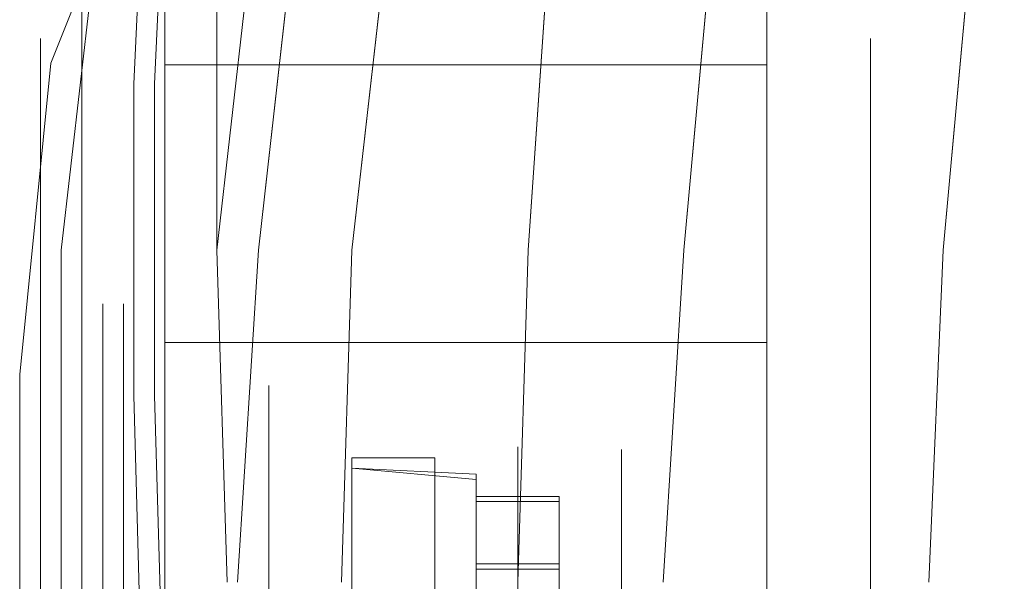
# Model space of a CAD drawing. Units: inches. Extents: x 93 to 236, y 21 to 114.
# Drawn here: x 165 to 165, y 113 to 113 of the extents above; entities that cross this region are included whole.
import ezdxf

# ---------------------------------------------------------------- set-up
doc = ezdxf.new("R2010")
doc.units = ezdxf.units.IN
doc.header["$MEASUREMENT"] = 0

msp = doc.modelspace()

# ---------------------------------------------------------------- linework, layer by layer
at = {"color": 0, "linetype": 'ByBlock', "lineweight": 9}
for points, invisible_edges in [([(165.10453, 113.00862, 0.46449), (165.09516, 112.98987, 0.46449), (165.07016, 112.92737, 0.55824), (165.08266, 112.95237, 0.55824)], 5), ([(165.09828, 112.98987, 0.55824), (165.12328, 113.00862, 0.55824), (165.12016, 112.94612, 0.63949), (165.09516, 112.92112, 0.63949)], 5), ([(165.12016, 112.87112, 0.70199), (165.13266, 112.87112, 0.76066), (165.14828, 113.00862, 0.73637), (165.13578, 113.00862, 0.67699)], 5), ([(165.12016, 112.87112, 0.70199), (165.12016, 112.94612, 0.63949), (165.12953, 113.00862, 0.62699), (165.13578, 113.00862, 0.67699)], 4), ([(165.13266, 112.87112, 0.76066), (165.16078, 112.87112, 0.79489), (165.17641, 113.00862, 0.77074), (165.14828, 113.00862, 0.73637)], 5), ([(165.16078, 112.87112, 0.79489), (165.21391, 112.87112, 0.81366), (165.22328, 113.00862, 0.78959), (165.17641, 113.00862, 0.77074)], 5), ([(165.21391, 112.87112, 0.81366), (165.26078, 112.87112, 0.8198), (165.27328, 113.00862, 0.79574), (165.22328, 113.00862, 0.78959)], 5), ([(165.29516, 113.00862, 0.79574), (165.27328, 113.00862, 0.79574), (165.26078, 112.87112, 0.8198), (165.28578, 112.87112, 0.8198)], 13), ([(165.33891, 112.87112, 0.81366), (165.28578, 112.87112, 0.8198), (165.29516, 113.00862, 0.79574), (165.35141, 113.00862, 0.78959)], 7), ([(165.39188, 112.87112, 0.79489), (165.33891, 112.87112, 0.81366), (165.35141, 113.00862, 0.78959), (165.39868, 113.00862, 0.77074)], 5), ([(165.08266, 112.95237, 0.55824), (165.09828, 112.98987, 0.55824), (165.09516, 112.92112, 0.63949), (165.07328, 112.87112, 0.63949)], 5), ([(165.07016, 112.92737, 0.55824), (165.08266, 112.95237, 0.55824), (165.07328, 112.87112, 0.63949), (165.06078, 112.83362, 0.63949)], 5), ([(165.12016, 112.94612, 0.63949), (165.09516, 112.92112, 0.63949), (165.09516, 112.82737, 0.70199), (165.12016, 112.87112, 0.70199)], 5), ([(165.09516, 112.92112, 0.63949), (165.07328, 112.87112, 0.63949), (165.07328, 112.74612, 0.70199), (165.09516, 112.82737, 0.70199)], 5), ([(165.07328, 112.87112, 0.63949), (165.06078, 112.83362, 0.63949), (165.06078, 112.74612, 0.67699), (165.07328, 112.74612, 0.70199)], 5), ([(165.09516, 112.82737, 0.70199), (165.12016, 112.87112, 0.70199), (165.12328, 112.77112, 0.74574), (165.09828, 112.71487, 0.74574)], 5), ([(165.12641, 112.77112, 0.77074), (165.12328, 112.77112, 0.74574), (165.12016, 112.87112, 0.70199), (165.13266, 112.87112, 0.76066)], 5), ([(165.15766, 112.77112, 0.80506), (165.12641, 112.77112, 0.77074), (165.13266, 112.87112, 0.76066), (165.16078, 112.87112, 0.79489)], 5), ([(165.21078, 112.77112, 0.82444), (165.15766, 112.77112, 0.80506), (165.16078, 112.87112, 0.79489), (165.21391, 112.87112, 0.81366)], 5), ([(165.25453, 112.77112, 0.83033), (165.21078, 112.77112, 0.82444), (165.21391, 112.87112, 0.81366), (165.26078, 112.87112, 0.8198)], 5), ([(165.26078, 112.87112, 0.8198), (165.28578, 112.87112, 0.8198), (165.28266, 112.77112, 0.83033), (165.25453, 112.77112, 0.83033)], 7), ([(165.28266, 112.77112, 0.83033), (165.33451, 112.77112, 0.82444), (165.33891, 112.87112, 0.81366), (165.28578, 112.87112, 0.8198)], 13), ([(165.33451, 112.77112, 0.82444), (165.38916, 112.77112, 0.80752), (165.39188, 112.87112, 0.79489), (165.33891, 112.87112, 0.81366)], 5), ([(165.09516, 112.82737, 0.70199), (165.07328, 112.74612, 0.70199), (165.07284, 112.63987, 0.72074), (165.09828, 112.71487, 0.74574)], 5)]:
    msp.add_3dface(points, dxfattribs=dict(at, invisible_edges=invisible_edges))
at = {"color": 251, "lineweight": 9, "invisible_edges": 5}
for points in [[(165.51391, 112.98987, 0.55824), (165.10453, 112.98987, 0.55824), (165.10141, 112.92112, 0.63949), (165.51391, 112.92112, 0.63949)], [(165.10141, 112.92112, 0.63949), (165.51391, 112.92112, 0.63949), (165.51391, 112.82737, 0.70199), (165.10141, 112.82737, 0.70199)], [(165.51391, 112.82737, 0.70199), (165.10141, 112.82737, 0.70199), (165.10453, 112.71487, 0.74574), (165.51391, 112.71487, 0.73636)], [(165.24203, 112.81105, 0.37932), (165.24203, 112.63987, 0.34293), (165.24203, 112.63987, 0.34293), (165.24203, 112.81105, 0.30655)], [(165.24203, 112.81105, 0.30655), (165.24203, 112.63987, 0.34293), (165.24203, 112.63987, 0.34293), (165.24203, 112.78145, 0.24007)], [(165.24203, 112.78145, 0.44579), (165.24203, 112.63987, 0.34293), (165.24203, 112.63987, 0.34293), (165.24203, 112.81105, 0.37932)], [(165.24203, 112.72737, 0.49449), (165.24203, 112.63987, 0.34293), (165.24203, 112.63987, 0.34293), (165.24203, 112.78145, 0.44579)], [(165.24203, 112.78145, 0.24007), (165.24203, 112.63987, 0.34293), (165.24203, 112.63987, 0.34293), (165.24203, 112.72737, 0.19138)]]:
    msp.add_3dface(points, dxfattribs=at)
at = {"color": 8, "lineweight": 9, "invisible_edges": 5}
for points in [[(165.07953, 112.91619, 0.51402), (165.10453, 112.92682, 0.5206), (165.10453, 112.97162, 0.40495), (165.07953, 112.95934, 0.40265)], [(165.07953, 112.95934, 0.28321), (165.10453, 112.97162, 0.28092), (165.10453, 112.92682, 0.16526), (165.07953, 112.91619, 0.17184)], [(165.28578, 112.97162, 0.40495), (165.31703, 112.93476, 0.39806), (165.31703, 112.93476, 0.28781), (165.28578, 112.97162, 0.28092)], [(165.28578, 112.92682, 0.5206), (165.31703, 112.89494, 0.50086), (165.31703, 112.93476, 0.39806), (165.28578, 112.97162, 0.40495)], [(165.28578, 112.97162, 0.28092), (165.31703, 112.93476, 0.28781), (165.31703, 112.89494, 0.185), (165.28578, 112.92682, 0.16526)], [(165.06703, 112.93476, 0.39806), (165.07953, 112.95934, 0.40265), (165.07953, 112.95934, 0.28321), (165.06703, 112.93476, 0.28781)], [(165.06703, 112.89494, 0.50086), (165.07953, 112.91619, 0.51402), (165.07953, 112.95934, 0.40265), (165.06703, 112.93476, 0.39806)], [(165.06703, 112.93476, 0.28781), (165.07953, 112.95934, 0.28321), (165.07953, 112.91619, 0.17184), (165.06703, 112.89494, 0.185)], [(165.06703, 112.8979, 0.39117), (165.06703, 112.93476, 0.39806), (165.06703, 112.93476, 0.28781), (165.06703, 112.8979, 0.2947)], [(165.06703, 112.86305, 0.48112), (165.06703, 112.89494, 0.50086), (165.06703, 112.93476, 0.39806), (165.06703, 112.8979, 0.39117)], [(165.06703, 112.8979, 0.2947), (165.06703, 112.93476, 0.28781), (165.06703, 112.89494, 0.185), (165.06703, 112.86305, 0.20474)], [(165.31703, 112.93476, 0.39806), (165.31703, 112.87333, 0.38657), (165.31703, 112.87333, 0.29929), (165.31703, 112.93476, 0.28781)], [(165.31703, 112.89494, 0.50086), (165.31703, 112.8418, 0.46796), (165.31703, 112.87333, 0.38657), (165.31703, 112.93476, 0.39806)], [(165.31703, 112.93476, 0.28781), (165.31703, 112.87333, 0.29929), (165.31703, 112.8418, 0.2179), (165.31703, 112.89494, 0.185)], [(165.07953, 112.91619, 0.17184), (165.10453, 112.92682, 0.16526), (165.10453, 112.84326, 0.0736), (165.07953, 112.83573, 0.08358)], [(165.07953, 112.83573, 0.60229), (165.10453, 112.84326, 0.61226), (165.10453, 112.92682, 0.5206), (165.07953, 112.91619, 0.51402)], [(165.28578, 112.92682, 0.16526), (165.31703, 112.89494, 0.185), (165.31703, 112.82066, 0.10353), (165.28578, 112.84326, 0.0736)], [(165.28578, 112.84326, 0.61226), (165.31703, 112.82066, 0.58234), (165.31703, 112.89494, 0.50086), (165.28578, 112.92682, 0.5206)], [(165.06703, 112.82066, 0.58234), (165.07953, 112.83573, 0.60229), (165.07953, 112.91619, 0.51402), (165.06703, 112.89494, 0.50086)], [(165.06703, 112.89494, 0.185), (165.07953, 112.91619, 0.17184), (165.07953, 112.83573, 0.08358), (165.06703, 112.82066, 0.10353)], [(165.07953, 112.86718, 0.38542), (165.06703, 112.8979, 0.39117), (165.06703, 112.8979, 0.2947), (165.07953, 112.86718, 0.30044)], [(165.07953, 112.83648, 0.46467), (165.06703, 112.86305, 0.48112), (165.06703, 112.8979, 0.39117), (165.07953, 112.86718, 0.38542)], [(165.07953, 112.86718, 0.30044), (165.06703, 112.8979, 0.2947), (165.06703, 112.86305, 0.20474), (165.07953, 112.83648, 0.22119)], [(165.06703, 112.79806, 0.55241), (165.06703, 112.82066, 0.58234), (165.06703, 112.89494, 0.50086), (165.06703, 112.86305, 0.48112)], [(165.06703, 112.86305, 0.20474), (165.06703, 112.89494, 0.185), (165.06703, 112.82066, 0.10353), (165.06703, 112.79806, 0.13345)], [(165.31703, 112.82066, 0.58234), (165.31703, 112.783, 0.53246), (165.31703, 112.8418, 0.46796), (165.31703, 112.89494, 0.50086)], [(165.31703, 112.89494, 0.185), (165.31703, 112.8418, 0.2179), (165.31703, 112.783, 0.1534), (165.31703, 112.82066, 0.10353)], [(165.09203, 112.8549, 0.38313), (165.07953, 112.86718, 0.38542), (165.07953, 112.86718, 0.30044), (165.09203, 112.8549, 0.30274)], [(165.09203, 112.82586, 0.45809), (165.07953, 112.83648, 0.46467), (165.07953, 112.86718, 0.38542), (165.09203, 112.8549, 0.38313)], [(165.09203, 112.8549, 0.30274), (165.07953, 112.86718, 0.30044), (165.07953, 112.83648, 0.22119), (165.09203, 112.82586, 0.22777)], [(165.07953, 112.77923, 0.52747), (165.06703, 112.79806, 0.55241), (165.06703, 112.86305, 0.48112), (165.07953, 112.83648, 0.46467)], [(165.07953, 112.83648, 0.22119), (165.06703, 112.86305, 0.20474), (165.06703, 112.79806, 0.13345), (165.07953, 112.77923, 0.15839)], [(165.07953, 112.83573, 0.08358), (165.10453, 112.84326, 0.0736), (165.10453, 112.73223, 0.01832), (165.07953, 112.72881, 0.03034)], [(165.07953, 112.72881, 0.65553), (165.10453, 112.73223, 0.66755), (165.10453, 112.84326, 0.61226), (165.07953, 112.83573, 0.60229)], [(165.28578, 112.84326, 0.0736), (165.31703, 112.82066, 0.10353), (165.31703, 112.72197, 0.05438), (165.28578, 112.73223, 0.01832)], [(165.28578, 112.73223, 0.66755), (165.31703, 112.72197, 0.63148), (165.31703, 112.82066, 0.58234), (165.28578, 112.84326, 0.61226)], [(165.06703, 112.82066, 0.10353), (165.07953, 112.83573, 0.08358), (165.07953, 112.72881, 0.03034), (165.06703, 112.72197, 0.05438)], [(165.06703, 112.72197, 0.63148), (165.07953, 112.72881, 0.65553), (165.07953, 112.83573, 0.60229), (165.06703, 112.82066, 0.58234)], [(165.09203, 112.7717, 0.5175), (165.07953, 112.77923, 0.52747), (165.07953, 112.83648, 0.46467), (165.09203, 112.82586, 0.45809)], [(165.09203, 112.82586, 0.22777), (165.07953, 112.83648, 0.22119), (165.07953, 112.77923, 0.15839), (165.09203, 112.7717, 0.16837)], [(165.06703, 112.79806, 0.13345), (165.06703, 112.82066, 0.10353), (165.06703, 112.72197, 0.05438), (165.06703, 112.71171, 0.09045)], [(165.06703, 112.71171, 0.59541), (165.06703, 112.72197, 0.63148), (165.06703, 112.82066, 0.58234), (165.06703, 112.79806, 0.55241)], [(165.31703, 112.82066, 0.10353), (165.31703, 112.783, 0.1534), (165.31703, 112.70487, 0.1145), (165.31703, 112.72197, 0.05438)], [(165.31703, 112.72197, 0.63148), (165.31703, 112.70487, 0.57137), (165.31703, 112.783, 0.53246), (165.31703, 112.82066, 0.58234)], [(165.07953, 112.70316, 0.56535), (165.06703, 112.71171, 0.59541), (165.06703, 112.79806, 0.55241), (165.07953, 112.77923, 0.52747)], [(165.07953, 112.77923, 0.15839), (165.06703, 112.79806, 0.13345), (165.06703, 112.71171, 0.09045), (165.07953, 112.70316, 0.12051)], [(165.09203, 112.69973, 0.55333), (165.07953, 112.70316, 0.56535), (165.07953, 112.77923, 0.52747), (165.09203, 112.7717, 0.5175)], [(165.09203, 112.7717, 0.16837), (165.07953, 112.77923, 0.15839), (165.07953, 112.70316, 0.12051), (165.09203, 112.69973, 0.13253)]]:
    msp.add_3dface(points, dxfattribs=at)
at = {"color": 8, "lineweight": 9}
for points in [[(165.10453, 112.92682, 0.5206), (165.28578, 112.92682, 0.5206), (165.28578, 112.97162, 0.40495), (165.10453, 112.97162, 0.40495)], [(165.10453, 112.97162, 0.28092), (165.28578, 112.97162, 0.28092), (165.28578, 112.92682, 0.16526), (165.10453, 112.92682, 0.16526)], [(165.10453, 112.92682, 0.16526), (165.28578, 112.92682, 0.16526), (165.28578, 112.84326, 0.0736), (165.10453, 112.84326, 0.0736)], [(165.10453, 112.84326, 0.61226), (165.28578, 112.84326, 0.61226), (165.28578, 112.92682, 0.5206), (165.10453, 112.92682, 0.5206)], [(165.10453, 112.73223, 0.66755), (165.28578, 112.73223, 0.66755), (165.28578, 112.84326, 0.61226), (165.10453, 112.84326, 0.61226)], [(165.10453, 112.84326, 0.0736), (165.28578, 112.84326, 0.0736), (165.28578, 112.73223, 0.01832), (165.10453, 112.73223, 0.01832)]]:
    msp.add_3dface(points, dxfattribs=at)
at = {"color": 254, "lineweight": 9, "invisible_edges": 5}
for points in [[(165.08578, 112.8549, 0.38313), (165.09203, 112.83647, 0.37968), (165.09203, 112.83647, 0.30618), (165.08578, 112.8549, 0.30274)], [(165.08578, 112.82586, 0.45809), (165.09203, 112.80991, 0.44822), (165.09203, 112.83647, 0.37968), (165.08578, 112.8549, 0.38313)], [(165.08578, 112.8549, 0.30274), (165.09203, 112.83647, 0.30618), (165.09203, 112.80991, 0.23765), (165.08578, 112.82586, 0.22777)], [(165.09203, 112.83647, 0.30618), (165.13578, 112.83032, 0.30733), (165.13578, 112.8046, 0.24094), (165.09203, 112.80991, 0.23765)], [(165.09203, 112.83647, 0.37968), (165.13578, 112.83032, 0.37853), (165.13578, 112.83032, 0.30733), (165.09203, 112.83647, 0.30618)], [(165.09203, 112.80991, 0.44822), (165.13578, 112.8046, 0.44493), (165.13578, 112.83032, 0.37853), (165.09203, 112.83647, 0.37968)], [(165.13578, 112.83032, 0.30733), (165.13578, 112.81189, 0.31078), (165.13578, 112.78866, 0.25081), (165.13578, 112.8046, 0.24094)], [(165.13578, 112.83032, 0.37853), (165.13578, 112.81189, 0.37509), (165.13578, 112.81189, 0.31078), (165.13578, 112.83032, 0.30733)], [(165.13578, 112.8046, 0.44493), (165.13578, 112.78866, 0.43506), (165.13578, 112.81189, 0.37509), (165.13578, 112.83032, 0.37853)], [(165.08578, 112.7717, 0.5175), (165.09203, 112.7604, 0.50254), (165.09203, 112.80991, 0.44822), (165.08578, 112.82586, 0.45809)], [(165.08578, 112.82586, 0.22777), (165.09203, 112.80991, 0.23765), (165.09203, 112.7604, 0.18333), (165.08578, 112.7717, 0.16837)], [(165.13578, 112.81189, 0.31078), (165.21078, 112.81189, 0.31078), (165.21078, 112.78866, 0.25081), (165.13578, 112.78866, 0.25081)], [(165.13578, 112.81189, 0.37509), (165.21078, 112.81189, 0.37509), (165.21078, 112.81189, 0.31078), (165.13578, 112.81189, 0.31078)], [(165.13578, 112.78866, 0.43506), (165.21078, 112.78866, 0.43506), (165.21078, 112.81189, 0.37509), (165.13578, 112.81189, 0.37509)], [(165.09203, 112.7604, 0.50254), (165.13578, 112.75663, 0.49755), (165.13578, 112.8046, 0.44493), (165.09203, 112.80991, 0.44822)], [(165.09203, 112.80991, 0.23765), (165.13578, 112.8046, 0.24094), (165.13578, 112.75663, 0.18832), (165.09203, 112.7604, 0.18333)], [(165.13578, 112.75663, 0.49755), (165.13578, 112.74533, 0.48258), (165.13578, 112.78866, 0.43506), (165.13578, 112.8046, 0.44493)], [(165.13578, 112.8046, 0.24094), (165.13578, 112.78866, 0.25081), (165.13578, 112.74533, 0.20328), (165.13578, 112.75663, 0.18832)], [(165.13578, 112.74533, 0.48258), (165.21078, 112.74533, 0.48258), (165.21078, 112.78866, 0.43506), (165.13578, 112.78866, 0.43506)], [(165.13578, 112.78866, 0.25081), (165.21078, 112.78866, 0.25081), (165.21078, 112.74533, 0.20328), (165.13578, 112.74533, 0.20328)], [(165.08578, 112.69973, 0.55333), (165.09203, 112.6946, 0.5353), (165.09203, 112.7604, 0.50254), (165.08578, 112.7717, 0.5175)], [(165.08578, 112.7717, 0.16837), (165.09203, 112.7604, 0.18333), (165.09203, 112.6946, 0.15057), (165.08578, 112.69973, 0.13253)]]:
    msp.add_3dface(points, dxfattribs=at)
at = {"color": 143, "lineweight": 9}
for points in [[(165.16078, 112.7555, 0.35231), (165.18578, 112.7555, 0.35231), (165.18578, 112.80862, 0.36481), (165.16078, 112.80862, 0.36481)], [(165.16078, 112.80862, 0.32418), (165.18578, 112.80862, 0.32418), (165.18578, 112.7555, 0.33668), (165.16078, 112.7555, 0.33668)], [(165.19828, 112.71264, 0.3669), (165.19828, 112.80206, 0.39327), (165.16078, 112.8055, 0.38356), (165.16078, 112.71487, 0.35856)], [(165.16078, 112.8055, 0.30543), (165.19828, 112.80362, 0.2953), (165.19828, 112.71264, 0.31896), (165.16078, 112.71487, 0.32731)], [(165.19828, 112.79695, 0.2775), (165.22328, 112.79695, 0.2775), (165.22328, 112.74469, 0.29324), (165.19828, 112.74469, 0.29324)], [(165.19828, 112.74313, 0.39533), (165.22328, 112.74313, 0.39533), (165.22328, 112.79539, 0.41107), (165.19828, 112.79539, 0.41107)], [(165.19828, 112.73688, 0.27971), (165.22328, 112.73688, 0.27971), (165.22328, 112.77664, 0.24232), (165.19828, 112.77664, 0.24232)], [(165.19828, 112.77508, 0.44625), (165.22328, 112.77508, 0.44625), (165.22328, 112.73532, 0.40886), (165.19828, 112.73532, 0.40886)]]:
    msp.add_3dface(points, dxfattribs=at)
for points, invisible_edges in [([(165.16078, 112.71487, 0.35856), (165.16078, 112.7555, 0.35231), (165.16078, 112.80862, 0.36481), (165.16078, 112.8055, 0.38356)], 1), ([(165.16078, 112.8055, 0.30543), (165.16078, 112.80862, 0.32418), (165.16078, 112.7555, 0.33668), (165.16078, 112.71487, 0.32731)], 4), ([(165.19828, 112.71264, 0.31896), (165.19828, 112.74469, 0.29324), (165.19828, 112.79695, 0.2775), (165.19828, 112.80362, 0.2953)], 1), ([(165.19828, 112.80206, 0.39327), (165.19828, 112.79539, 0.41107), (165.19828, 112.74313, 0.39533), (165.19828, 112.71264, 0.3669)], 4), ([(165.19828, 112.76456, 0.22764), (165.19828, 112.77664, 0.24232), (165.19828, 112.73688, 0.27971), (165.19828, 112.69701, 0.2919)], 4), ([(165.19828, 112.69701, 0.39396), (165.19828, 112.73532, 0.40886), (165.19828, 112.77508, 0.44625), (165.19828, 112.76299, 0.46093)], 1)]:
    msp.add_3dface(points, dxfattribs=dict(at, invisible_edges=invisible_edges))

doc.saveas('drawing.dxf')
